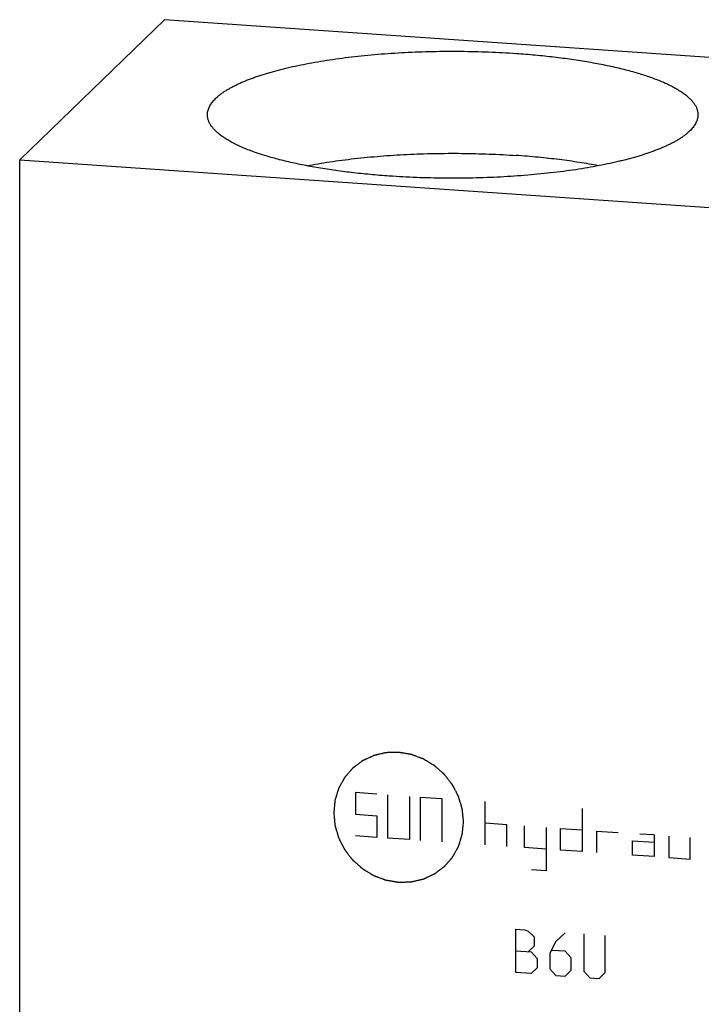
# Model space of a CAD drawing. Units: inches. Extents: x 0.3 to 21.7, y 0.3 to 16.7.
# Drawn here: x 9.4 to 11.2, y 8.1 to 10.7 of the extents above; entities that cross this region are included whole.
import ezdxf

# ---------------------------------------------------------------- set-up
doc = ezdxf.new("R2010")
doc.units = ezdxf.units.IN
doc.header["$LTSCALE"] = 1.21
doc.header["$MEASUREMENT"] = 0
doc.layers.get('0').update_dxf_attribs({"linetype": 'CONTINUOUS'})

msp = doc.modelspace()

# ---------------------------------------------------------------- linework, layer by layer
at = {"color": 7, "linetype": 'Continuous'}
for p, q in [((9.7452, 10.7198), (9.357, 10.3448)), ((12.643, 10.5189), (9.7452, 10.7198)), ((9.357, 6.4811), (9.357, 10.3448)), ((9.357, 10.3448), (12.2548, 10.1439))]:
    msp.add_line(p, q, dxfattribs=at)
at = {"color": 4, "linetype": 'Continuous'}
for p, q in [((10.2563, 8.6501), (10.2563, 8.5921)), ((10.3142, 8.646), (10.2563, 8.6501)), ((10.3432, 8.5281), (10.3432, 8.644)), ((10.4012, 8.64), (10.4012, 8.5241)), ((10.4301, 8.638), (10.4301, 8.5221)), ((10.4301, 8.638), (10.4881, 8.634)), ((10.4881, 8.634), (10.4881, 8.5181)), ((10.604, 8.51), (10.604, 8.6259)), ((10.8638, 8.6079), (10.8638, 8.492)), ((10.2563, 8.5921), (10.3142, 8.5881)), ((10.3142, 8.5881), (10.3142, 8.5301)), ((10.662, 8.564), (10.604, 8.568)), ((10.662, 8.506), (10.662, 8.564)), ((10.7093, 8.5027), (10.7093, 8.5607)), ((10.7672, 8.5567), (10.7672, 8.4407)), ((10.8059, 8.496), (10.8059, 8.554)), ((10.8059, 8.554), (10.8638, 8.55)), ((10.9025, 8.5473), (10.9025, 8.4893)), ((10.9025, 8.5473), (10.9604, 8.5433)), ((10.3142, 8.5301), (10.2563, 8.5341)), ((10.4012, 8.5241), (10.3432, 8.5281)), ((10.9991, 8.4826), (10.9991, 8.5213)), ((10.9991, 8.5213), (11.057, 8.5172)), ((11.057, 8.5366), (11.0184, 8.5392)), ((11.057, 8.5366), (11.057, 8.4786)), ((11.0957, 8.5339), (11.0957, 8.4759)), ((11.1536, 8.4719), (11.1536, 8.5299)), ((10.7672, 8.4987), (10.7093, 8.5027)), ((10.8638, 8.492), (10.8059, 8.496)), ((11.057, 8.4786), (10.9991, 8.4826)), ((11.0957, 8.4759), (11.1536, 8.4719)), ((10.7672, 8.4407), (10.7286, 8.4434)), ((10.6858, 8.1682), (10.6858, 8.2841)), ((10.6858, 8.2841), (10.7107, 8.2824)), ((10.7107, 8.2824), (10.719, 8.2791)), ((10.719, 8.2791), (10.7355, 8.2641)), ((10.7355, 8.2641), (10.7355, 8.2393)), ((10.8183, 8.2749), (10.7935, 8.2518)), ((10.868, 8.2715), (10.868, 8.1721)), ((10.9259, 8.1681), (10.9259, 8.2675)), ((10.7355, 8.2393), (10.719, 8.2239)), ((10.7935, 8.2518), (10.7769, 8.2198)), ((10.8183, 8.2253), (10.7824, 8.2277)), ((10.6858, 8.2262), (10.7272, 8.2233)), ((10.7272, 8.2233), (10.7438, 8.2056)), ((10.7438, 8.2056), (10.7438, 8.1807)), ((10.7769, 8.2198), (10.7769, 8.1785)), ((10.8349, 8.2076), (10.8183, 8.2253)), ((10.8349, 8.1744), (10.8349, 8.2076)), ((10.7438, 8.1807), (10.7272, 8.1653)), ((10.7769, 8.1785), (10.7935, 8.1607)), ((10.8183, 8.159), (10.8349, 8.1744)), ((10.7272, 8.1653), (10.6858, 8.1682)), ((10.7935, 8.1607), (10.8183, 8.159)), ((10.868, 8.1721), (10.8845, 8.1544)), ((10.8845, 8.1544), (10.9094, 8.1527)), ((10.9094, 8.1527), (10.9259, 8.1681))]:
    msp.add_line(p, q, dxfattribs=at)
at = {"color": 7, "linetype": 'Continuous'}
for points, knots in [([(9.86, 10.4653), (9.86, 10.467), (9.8602, 10.4702), (9.861, 10.4751), (9.8624, 10.48), (9.8643, 10.4849), (9.8667, 10.4897), (9.8697, 10.4945), (9.8732, 10.4993), (9.8772, 10.5041), (9.8818, 10.5088), (9.8868, 10.5135), (9.8924, 10.5181), (9.8985, 10.5228), (9.9051, 10.5273), (9.9122, 10.5318), (9.9198, 10.5363), (9.9279, 10.5407), (9.9365, 10.545), (9.9455, 10.5493), (9.955, 10.5535), (9.965, 10.5576), (9.9754, 10.5616), (9.9863, 10.5656), (9.9976, 10.5695), (10.0093, 10.5733), (10.0214, 10.577), (10.034, 10.5806), (10.0469, 10.5842), (10.0602, 10.5876), (10.0739, 10.5909), (10.0929, 10.5953), (10.1175, 10.6004), (10.1479, 10.6061), (10.1796, 10.6114), (10.2124, 10.6161), (10.2461, 10.6204), (10.2808, 10.6241), (10.3163, 10.6274), (10.3524, 10.6301), (10.389, 10.6322), (10.426, 10.6338), (10.4634, 10.6349), (10.5009, 10.6354), (10.5385, 10.6354), (10.576, 10.6348), (10.6133, 10.6336), (10.6503, 10.6319), (10.6749, 10.6304), (10.6871, 10.6296)], [0, 0, 0, 0, 0.005558, 0.011178, 0.016922, 0.022846, 0.029001, 0.035431, 0.042175, 0.049266, 0.05673, 0.064589, 0.072861, 0.081559, 0.090694, 0.100274, 0.110303, 0.120786, 0.131724, 0.143117, 0.154963, 0.167259, 0.180003, 0.193188, 0.206809, 0.22086, 0.235334, 0.250221, 0.265514, 0.281204, 0.29728, 0.313731, 0.347719, 0.383074, 0.419698, 0.457485, 0.496326, 0.536107, 0.576707, 0.618006, 0.659878, 0.702197, 0.744833, 0.787656, 0.830536, 0.87334, 0.915939, 0.958202, 1, 1, 1, 1]), ([(10.6871, 10.6296), (10.6957, 10.629), (10.7128, 10.6277), (10.7383, 10.6255), (10.7634, 10.623), (10.7881, 10.6203), (10.8123, 10.6173), (10.836, 10.6141), (10.8592, 10.6106), (10.8819, 10.6068), (10.9039, 10.6028), (10.9253, 10.5986), (10.946, 10.5942), (10.966, 10.5896), (10.9852, 10.5847), (11.0036, 10.5797), (11.0213, 10.5744), (11.038, 10.569), (11.054, 10.5634), (11.069, 10.5577), (11.0809, 10.5527), (11.09, 10.5486), (11.0964, 10.5456), (11.1026, 10.5425), (11.1086, 10.5394), (11.1143, 10.5362), (11.1198, 10.533), (11.125, 10.5298), (11.13, 10.5266), (11.1347, 10.5233), (11.1391, 10.5201), (11.1433, 10.5168), (11.1473, 10.5134), (11.1509, 10.5101), (11.1543, 10.5067), (11.1575, 10.5033), (11.1603, 10.4999), (11.1629, 10.4965), (11.166, 10.492), (11.1686, 10.4874), (11.1706, 10.4827), (11.1719, 10.4793), (11.1728, 10.4758), (11.1735, 10.4723), (11.1739, 10.4688), (11.174, 10.4665), (11.174, 10.4653)], [0, 0, 0, 0, 0.048198, 0.09583, 0.14282, 0.189098, 0.234593, 0.279237, 0.322962, 0.365705, 0.407401, 0.447993, 0.487421, 0.525632, 0.562575, 0.5982, 0.632465, 0.66533, 0.696759, 0.726722, 0.755197, 0.76887, 0.782165, 0.795082, 0.807619, 0.819777, 0.831557, 0.842961, 0.853991, 0.864652, 0.874947, 0.884883, 0.894466, 0.903706, 0.912611, 0.921194, 0.929469, 0.937452, 0.945161, 0.959835, 0.966857, 0.973704, 0.980407, 0.987, 0.993519, 1, 1, 1, 1]), ([(10.347, 10.3011), (10.3384, 10.3017), (10.3213, 10.303), (10.2958, 10.3052), (10.2707, 10.3077), (10.246, 10.3104), (10.2218, 10.3134), (10.198, 10.3166), (10.1748, 10.3201), (10.1522, 10.3239), (10.1302, 10.3278), (10.1088, 10.3321), (10.0881, 10.3365), (10.0681, 10.3411), (10.0489, 10.346), (10.0304, 10.351), (10.0128, 10.3563), (9.996, 10.3617), (9.9801, 10.3673), (9.9651, 10.373), (9.9532, 10.378), (9.9441, 10.3821), (9.9377, 10.3851), (9.9315, 10.3882), (9.9255, 10.3913), (9.9198, 10.3945), (9.9143, 10.3977), (9.9091, 10.4009), (9.9041, 10.4041), (9.8994, 10.4073), (9.8949, 10.4106), (9.8907, 10.4139), (9.8868, 10.4173), (9.8831, 10.4206), (9.8797, 10.424), (9.8766, 10.4273), (9.8737, 10.4307), (9.8711, 10.4342), (9.8681, 10.4387), (9.8655, 10.4433), (9.8634, 10.4479), (9.8622, 10.4514), (9.8612, 10.4549), (9.8605, 10.4584), (9.8601, 10.4619), (9.86, 10.4642), (9.86, 10.4653)], [0, 0, 0, 0, 0.048198, 0.09583, 0.14282, 0.189098, 0.234593, 0.279237, 0.322962, 0.365705, 0.407401, 0.447993, 0.487421, 0.525632, 0.562575, 0.5982, 0.632465, 0.66533, 0.696759, 0.726722, 0.755197, 0.76887, 0.782165, 0.795082, 0.807619, 0.819777, 0.831557, 0.842961, 0.853991, 0.864652, 0.874947, 0.884883, 0.894466, 0.903706, 0.912611, 0.921194, 0.929469, 0.937452, 0.945161, 0.959835, 0.966857, 0.973704, 0.980407, 0.987, 0.993519, 1, 1, 1, 1]), ([(11.174, 10.4653), (11.174, 10.4637), (11.1739, 10.4604), (11.173, 10.4556), (11.1717, 10.4507), (11.1698, 10.4458), (11.1673, 10.441), (11.1644, 10.4362), (11.1609, 10.4314), (11.1569, 10.4266), (11.1523, 10.4219), (11.1472, 10.4172), (11.1417, 10.4125), (11.1356, 10.4079), (11.129, 10.4034), (11.1219, 10.3989), (11.1143, 10.3944), (11.1062, 10.39), (11.0976, 10.3857), (11.0886, 10.3814), (11.0791, 10.3772), (11.0691, 10.3731), (11.0587, 10.3691), (11.0478, 10.3651), (11.0365, 10.3612), (11.0248, 10.3574), (11.0127, 10.3537), (11.0001, 10.3501), (10.9872, 10.3465), (10.9738, 10.3431), (10.9601, 10.3398), (10.9412, 10.3354), (10.9166, 10.3303), (10.8862, 10.3246), (10.8545, 10.3193), (10.8217, 10.3146), (10.7879, 10.3103), (10.7533, 10.3066), (10.7178, 10.3033), (10.6817, 10.3006), (10.6451, 10.2985), (10.608, 10.2968), (10.5707, 10.2958), (10.5331, 10.2953), (10.4956, 10.2953), (10.458, 10.2959), (10.4207, 10.297), (10.3837, 10.2987), (10.3592, 10.3002), (10.347, 10.3011)], [0, 0, 0, 0, 0.005558, 0.011178, 0.016922, 0.022846, 0.029001, 0.035431, 0.042175, 0.049266, 0.05673, 0.064589, 0.072861, 0.081559, 0.090694, 0.100274, 0.110303, 0.120786, 0.131724, 0.143117, 0.154963, 0.167259, 0.180003, 0.193188, 0.206809, 0.22086, 0.235334, 0.250221, 0.265514, 0.281204, 0.29728, 0.313731, 0.347719, 0.383074, 0.419698, 0.457485, 0.496326, 0.536107, 0.576707, 0.618006, 0.659878, 0.702197, 0.744833, 0.787656, 0.830536, 0.87334, 0.915939, 0.958202, 1, 1, 1, 1]), ([(10.1264, 10.3287), (10.1364, 10.3306), (10.1569, 10.3343), (10.1883, 10.3393), (10.2207, 10.3439), (10.2541, 10.3479), (10.2883, 10.3515), (10.3232, 10.3546), (10.3587, 10.3571), (10.3947, 10.3591), (10.4311, 10.3607), (10.4677, 10.3616), (10.5046, 10.3621), (10.5414, 10.362), (10.5782, 10.3614), (10.6148, 10.3602), (10.6511, 10.3585), (10.6751, 10.3571), (10.6871, 10.3562)], [0, 0, 0, 0, 0.054645, 0.111148, 0.169352, 0.229093, 0.290202, 0.352502, 0.415813, 0.479951, 0.544728, 0.609955, 0.67544, 0.740991, 0.806414, 0.871517, 0.936108, 1, 1, 1, 1]), ([(10.9077, 10.3287), (10.8993, 10.3303), (10.8823, 10.3334), (10.8563, 10.3377), (10.8296, 10.3416), (10.8022, 10.3452), (10.7742, 10.3485), (10.7456, 10.3515), (10.7165, 10.3541), (10.6969, 10.3556), (10.6871, 10.3562)], [0, 0, 0, 0, 0.115055, 0.233427, 0.35489, 0.479206, 0.606131, 0.735411, 0.86679, 1, 1, 1, 1])]:
    msp.add_open_spline(points, degree=3, knots=knots, dxfattribs=at)
at = {"color": 4, "linetype": 'Continuous'}
for points in [[(10.5461, 8.572), (10.5458, 8.5748), (10.5454, 8.5791), (10.5448, 8.5848), (10.5444, 8.589), (10.5441, 8.5925), (10.5438, 8.5954), (10.5436, 8.5975), (10.5434, 8.5996), (10.5432, 8.6014), (10.5431, 8.6028), (10.5429, 8.6039), (10.5429, 8.6048), (10.5428, 8.6054), (10.5428, 8.6057), (10.5428, 8.606), (10.5427, 8.6063), (10.5426, 8.6066), (10.5424, 8.6072), (10.5421, 8.6081), (10.5418, 8.6091), (10.5414, 8.6105), (10.5409, 8.6122), (10.5403, 8.6143), (10.5397, 8.6164), (10.5389, 8.6191), (10.5378, 8.6226), (10.5368, 8.626), (10.536, 8.6288), (10.5354, 8.6309), (10.5348, 8.6329), (10.5343, 8.6347), (10.5339, 8.6361), (10.5335, 8.6371), (10.5333, 8.638), (10.5331, 8.6386), (10.533, 8.6389), (10.5329, 8.6392), (10.5328, 8.6394), (10.5326, 8.6397), (10.5324, 8.6403), (10.5319, 8.6411), (10.5314, 8.6421), (10.5308, 8.6434), (10.5299, 8.645), (10.529, 8.6469), (10.528, 8.6489), (10.5266, 8.6515), (10.525, 8.6547), (10.5233, 8.6579), (10.522, 8.6605), (10.521, 8.6625), (10.52, 8.6644), (10.5192, 8.666), (10.5185, 8.6673), (10.5181, 8.6681), (10.5177, 8.6688), (10.5175, 8.6693), (10.5173, 8.6697), (10.5171, 8.67), (10.517, 8.6702), (10.5168, 8.6705), (10.5166, 8.6707), (10.5163, 8.6711), (10.516, 8.6716), (10.5155, 8.6721), (10.515, 8.6729), (10.514, 8.6741), (10.5129, 8.6755), (10.5115, 8.6773), (10.5102, 8.6791), (10.5083, 8.6814), (10.5061, 8.6844), (10.5038, 8.6873), (10.502, 8.6896), (10.5006, 8.6914), (10.4992, 8.6932), (10.4981, 8.6947), (10.4972, 8.6958), (10.4965, 8.6967), (10.4959, 8.6974), (10.4955, 8.698), (10.4953, 8.6983), (10.4951, 8.6985), (10.4949, 8.6987), (10.4947, 8.6989), (10.4942, 8.6993), (10.4935, 8.6999), (10.4927, 8.7007), (10.4916, 8.7016), (10.4902, 8.7029), (10.4886, 8.7043), (10.4869, 8.7058), (10.4847, 8.7077), (10.482, 8.7102), (10.4793, 8.7126), (10.4771, 8.7145), (10.4755, 8.716), (10.4738, 8.7175), (10.4725, 8.7187), (10.4714, 8.7196), (10.4705, 8.7204), (10.4699, 8.721), (10.4694, 8.7214), (10.4691, 8.7216), (10.4689, 8.7218), (10.4687, 8.722), (10.4684, 8.7222), (10.4678, 8.7225), (10.467, 8.723), (10.4661, 8.7235), (10.4649, 8.7243), (10.4633, 8.7252), (10.4614, 8.7264), (10.4596, 8.7275), (10.4571, 8.729), (10.454, 8.7309), (10.4508, 8.7328), (10.4483, 8.7343), (10.4465, 8.7354), (10.4446, 8.7365), (10.4431, 8.7375), (10.4418, 8.7382), (10.4409, 8.7388), (10.4401, 8.7393), (10.4395, 8.7396), (10.4392, 8.7398), (10.439, 8.74), (10.4387, 8.74), (10.4384, 8.7402), (10.4378, 8.7404), (10.437, 8.7407), (10.436, 8.7411), (10.4346, 8.7416), (10.4329, 8.7422), (10.4309, 8.743), (10.4289, 8.7437), (10.4262, 8.7448), (10.4228, 8.746), (10.4194, 8.7473), (10.4167, 8.7483), (10.4147, 8.7491), (10.4126, 8.7498), (10.4109, 8.7505), (10.4096, 8.751), (10.4087, 8.7513), (10.4081, 8.7515), (10.4076, 8.7517), (10.4071, 8.7519), (10.4068, 8.752), (10.4066, 8.7521), (10.4063, 8.7522), (10.4059, 8.7522), (10.4055, 8.7523), (10.4049, 8.7524), (10.4042, 8.7525), (10.4033, 8.7527), (10.4019, 8.7529), (10.4001, 8.7532), (10.398, 8.7536), (10.3958, 8.7539), (10.3929, 8.7544), (10.3894, 8.755), (10.3858, 8.7556), (10.3829, 8.7561), (10.3808, 8.7565), (10.3786, 8.7568), (10.3768, 8.7571), (10.3754, 8.7574), (10.3745, 8.7575), (10.3738, 8.7577), (10.3733, 8.7577), (10.3728, 8.7578), (10.3725, 8.7579), (10.3722, 8.7579), (10.3719, 8.7579), (10.3716, 8.7579), (10.3711, 8.7579), (10.3706, 8.7579), (10.3699, 8.7579), (10.369, 8.7578), (10.3676, 8.7578), (10.3659, 8.7577), (10.3637, 8.7577), (10.3616, 8.7576), (10.3588, 8.7575), (10.3553, 8.7574), (10.3518, 8.7573), (10.349, 8.7573), (10.3469, 8.7572), (10.3447, 8.7571), (10.343, 8.7571), (10.3416, 8.757), (10.3407, 8.757), (10.34, 8.757), (10.3395, 8.757), (10.339, 8.757), (10.3387, 8.757), (10.3384, 8.757), (10.3382, 8.7569), (10.3378, 8.7568), (10.3374, 8.7567), (10.3369, 8.7566), (10.3362, 8.7564), (10.3354, 8.7562), (10.334, 8.7559), (10.3323, 8.7555), (10.3303, 8.7551), (10.3283, 8.7546), (10.3256, 8.754), (10.3222, 8.7532), (10.3188, 8.7524), (10.3161, 8.7518), (10.3141, 8.7513), (10.312, 8.7508), (10.3103, 8.7504), (10.309, 8.7501), (10.3081, 8.7499), (10.3075, 8.7498), (10.3069, 8.7496), (10.3065, 8.7495), (10.3062, 8.7495), (10.3059, 8.7494), (10.3057, 8.7493), (10.3054, 8.7492), (10.305, 8.749), (10.3045, 8.7488), (10.3039, 8.7485), (10.3031, 8.7481), (10.3019, 8.7475), (10.3003, 8.7468), (10.2984, 8.7459), (10.2966, 8.7451), (10.2941, 8.7439), (10.2909, 8.7425), (10.2878, 8.741), (10.2853, 8.7399), (10.2835, 8.739), (10.2816, 8.7381), (10.28, 8.7374), (10.2788, 8.7368), (10.278, 8.7365), (10.2774, 8.7362), (10.2769, 8.736), (10.2765, 8.7358), (10.2762, 8.7357), (10.276, 8.7356), (10.2758, 8.7354), (10.2755, 8.7352), (10.2751, 8.7349), (10.2747, 8.7346), (10.2742, 8.7342), (10.2735, 8.7337), (10.2723, 8.7328), (10.271, 8.7318), (10.2693, 8.7305), (10.2676, 8.7293), (10.2654, 8.7276), (10.2626, 8.7255), (10.2598, 8.7235), (10.2576, 8.7218), (10.2559, 8.7205), (10.2543, 8.7193), (10.2529, 8.7182), (10.2517, 8.7174), (10.2511, 8.7169), (10.2505, 8.7165), (10.2501, 8.7162), (10.2497, 8.7159), (10.2495, 8.7157), (10.2493, 8.7156), (10.2492, 8.7155), (10.2492, 8.7154), (10.249, 8.7153), (10.2489, 8.7151), (10.2486, 8.7148), (10.2482, 8.7144), (10.2478, 8.7139), (10.2472, 8.7132), (10.2463, 8.7122), (10.2452, 8.7109), (10.2439, 8.7093), (10.2425, 8.7078), (10.2407, 8.7057), (10.2385, 8.7032), (10.2362, 8.7006), (10.2344, 8.6985), (10.2331, 8.697), (10.2317, 8.6954), (10.2306, 8.6941), (10.2297, 8.6931), (10.2292, 8.6925), (10.2287, 8.692), (10.2284, 8.6916), (10.2281, 8.6913), (10.2279, 8.691), (10.2277, 8.6908), (10.2276, 8.6906), (10.2274, 8.6903), (10.2272, 8.6899), (10.227, 8.6895), (10.2266, 8.6889), (10.2262, 8.6881), (10.2255, 8.6869), (10.2247, 8.6854), (10.2237, 8.6836), (10.2227, 8.6818), (10.2214, 8.6794), (10.2197, 8.6764), (10.218, 8.6734), (10.2167, 8.671), (10.2157, 8.6692), (10.2147, 8.6674), (10.2138, 8.6659), (10.2132, 8.6647), (10.2128, 8.664), (10.2124, 8.6634), (10.2122, 8.6629), (10.212, 8.6625), (10.2118, 8.6622), (10.2117, 8.662), (10.2116, 8.6618), (10.2115, 8.6614), (10.2114, 8.661), (10.2112, 8.6605), (10.211, 8.6599), (10.2107, 8.659), (10.2103, 8.6577), (10.2098, 8.6561), (10.2092, 8.6541), (10.2086, 8.6521), (10.2077, 8.6494), (10.2067, 8.6461), (10.2057, 8.6428), (10.2048, 8.6402), (10.2042, 8.6382), (10.2036, 8.6362), (10.2031, 8.6345), (10.2027, 8.6332), (10.2024, 8.6324), (10.2022, 8.6317), (10.2021, 8.6312), (10.2019, 8.6308), (10.2018, 8.6305), (10.2017, 8.6303), (10.2017, 8.63), (10.2017, 8.6296), (10.2016, 8.6292), (10.2016, 8.6286), (10.2015, 8.6279), (10.2014, 8.627), (10.2013, 8.6256), (10.2011, 8.6238), (10.2009, 8.6217), (10.2007, 8.6196), (10.2004, 8.6167), (10.2, 8.6132), (10.1996, 8.6089), (10.199, 8.6032), (10.1986, 8.599), (10.1983, 8.5961)], [(10.1983, 8.5961), (10.1986, 8.5933), (10.199, 8.589), (10.1996, 8.5834), (10.2, 8.5791), (10.2003, 8.5756), (10.2006, 8.5727), (10.2008, 8.5706), (10.201, 8.5685), (10.2012, 8.5667), (10.2013, 8.5653), (10.2014, 8.5642), (10.2015, 8.5634), (10.2016, 8.5627), (10.2016, 8.5624), (10.2016, 8.5621), (10.2017, 8.5619), (10.2018, 8.5615), (10.202, 8.5609), (10.2022, 8.56), (10.2025, 8.559), (10.203, 8.5576), (10.2035, 8.5559), (10.2041, 8.5538), (10.2047, 8.5518), (10.2055, 8.549), (10.2065, 8.5455), (10.2076, 8.5421), (10.2084, 8.5393), (10.209, 8.5372), (10.2096, 8.5352), (10.2101, 8.5334), (10.2105, 8.5321), (10.2108, 8.531), (10.2111, 8.5302), (10.2113, 8.5296), (10.2114, 8.5292), (10.2114, 8.5289), (10.2116, 8.5287), (10.2117, 8.5284), (10.212, 8.5278), (10.2124, 8.527), (10.2129, 8.526), (10.2136, 8.5247), (10.2144, 8.5231), (10.2154, 8.5212), (10.2164, 8.5192), (10.2177, 8.5167), (10.2194, 8.5134), (10.2211, 8.5102), (10.2224, 8.5076), (10.2234, 8.5057), (10.2244, 8.5037), (10.2252, 8.5021), (10.2259, 8.5008), (10.2263, 8.5), (10.2266, 8.4993), (10.2269, 8.4989), (10.2271, 8.4985), (10.2272, 8.4981), (10.2274, 8.4979), (10.2275, 8.4977), (10.2278, 8.4974), (10.2281, 8.497), (10.2284, 8.4966), (10.2288, 8.496), (10.2294, 8.4952), (10.2303, 8.4941), (10.2315, 8.4926), (10.2328, 8.4908), (10.2342, 8.4891), (10.236, 8.4867), (10.2383, 8.4838), (10.2406, 8.4808), (10.2424, 8.4785), (10.2438, 8.4767), (10.2451, 8.4749), (10.2463, 8.4735), (10.2472, 8.4723), (10.2479, 8.4714), (10.2484, 8.4707), (10.2488, 8.4702), (10.2491, 8.4699), (10.2492, 8.4696), (10.2495, 8.4695), (10.2497, 8.4692), (10.2502, 8.4688), (10.2509, 8.4682), (10.2517, 8.4675), (10.2528, 8.4665), (10.2542, 8.4653), (10.2558, 8.4638), (10.2574, 8.4623), (10.2596, 8.4604), (10.2624, 8.458), (10.2651, 8.4555), (10.2673, 8.4536), (10.2689, 8.4521), (10.2705, 8.4507), (10.2719, 8.4494), (10.273, 8.4485), (10.2738, 8.4477), (10.2745, 8.4471), (10.275, 8.4467), (10.2753, 8.4465), (10.2755, 8.4463), (10.2757, 8.4461), (10.276, 8.446), (10.2766, 8.4456), (10.2773, 8.4452), (10.2783, 8.4446), (10.2795, 8.4438), (10.2811, 8.4429), (10.2829, 8.4418), (10.2848, 8.4406), (10.2873, 8.4391), (10.2904, 8.4372), (10.2935, 8.4353), (10.296, 8.4338), (10.2979, 8.4327), (10.2998, 8.4316), (10.3013, 8.4306), (10.3026, 8.4299), (10.3035, 8.4293), (10.3043, 8.4288), (10.3048, 8.4285), (10.3051, 8.4283), (10.3054, 8.4282), (10.3056, 8.4281), (10.306, 8.428), (10.3066, 8.4277), (10.3074, 8.4274), (10.3084, 8.427), (10.3098, 8.4265), (10.3115, 8.4259), (10.3135, 8.4251), (10.3155, 8.4244), (10.3182, 8.4234), (10.3216, 8.4221), (10.325, 8.4208), (10.3277, 8.4198), (10.3297, 8.419), (10.3317, 8.4183), (10.3334, 8.4177), (10.3348, 8.4171), (10.3356, 8.4168), (10.3363, 8.4166), (10.3368, 8.4164), (10.3372, 8.4162), (10.3376, 8.4161), (10.3378, 8.416), (10.3381, 8.416), (10.3384, 8.4159), (10.3389, 8.4158), (10.3394, 8.4157), (10.3401, 8.4156), (10.341, 8.4155), (10.3425, 8.4152), (10.3443, 8.4149), (10.3464, 8.4146), (10.3486, 8.4142), (10.3514, 8.4137), (10.355, 8.4131), (10.3586, 8.4125), (10.3614, 8.412), (10.3636, 8.4116), (10.3657, 8.4113), (10.3675, 8.411), (10.369, 8.4107), (10.3699, 8.4106), (10.3706, 8.4105), (10.3711, 8.4104), (10.3716, 8.4103), (10.3719, 8.4102), (10.3722, 8.4102), (10.3724, 8.4102), (10.3728, 8.4102), (10.3732, 8.4102), (10.3738, 8.4102), (10.3745, 8.4103), (10.3754, 8.4103), (10.3768, 8.4103), (10.3785, 8.4104), (10.3806, 8.4104), (10.3827, 8.4105), (10.3856, 8.4106), (10.3891, 8.4107), (10.3926, 8.4108), (10.3954, 8.4109), (10.3975, 8.4109), (10.3996, 8.411), (10.4014, 8.411), (10.4028, 8.4111), (10.4037, 8.4111), (10.4044, 8.4111), (10.4049, 8.4111), (10.4053, 8.4111), (10.4057, 8.4112), (10.406, 8.4111), (10.4062, 8.4112), (10.4065, 8.4113), (10.407, 8.4114), (10.4075, 8.4115), (10.4082, 8.4117), (10.409, 8.4119), (10.4104, 8.4122), (10.412, 8.4126), (10.4141, 8.4131), (10.4161, 8.4135), (10.4188, 8.4142), (10.4222, 8.4149), (10.4256, 8.4157), (10.4283, 8.4164), (10.4303, 8.4168), (10.4323, 8.4173), (10.434, 8.4177), (10.4354, 8.418), (10.4362, 8.4182), (10.4369, 8.4184), (10.4374, 8.4185), (10.4378, 8.4186), (10.4382, 8.4187), (10.4384, 8.4187), (10.4387, 8.4188), (10.439, 8.419), (10.4394, 8.4191), (10.4398, 8.4194), (10.4405, 8.4197), (10.4412, 8.42), (10.4425, 8.4206), (10.4441, 8.4213), (10.4459, 8.4222), (10.4478, 8.423), (10.4503, 8.4242), (10.4534, 8.4256), (10.4565, 8.4271), (10.459, 8.4282), (10.4609, 8.4291), (10.4628, 8.43), (10.4643, 8.4307), (10.4656, 8.4313), (10.4664, 8.4316), (10.467, 8.4319), (10.4675, 8.4321), (10.4679, 8.4323), (10.4682, 8.4325), (10.4684, 8.4326), (10.4686, 8.4327), (10.4689, 8.4329), (10.4692, 8.4332), (10.4697, 8.4335), (10.4702, 8.4339), (10.4709, 8.4344), (10.472, 8.4353), (10.4734, 8.4363), (10.4751, 8.4376), (10.4768, 8.4388), (10.479, 8.4405), (10.4818, 8.4426), (10.4845, 8.4447), (10.4868, 8.4463), (10.4884, 8.4476), (10.4901, 8.4488), (10.4915, 8.4499), (10.4926, 8.4507), (10.4933, 8.4512), (10.4939, 8.4517), (10.4943, 8.452), (10.4946, 8.4522), (10.4949, 8.4524), (10.495, 8.4525), (10.4951, 8.4526), (10.4952, 8.4527), (10.4953, 8.4528), (10.4955, 8.453), (10.4958, 8.4534), (10.4961, 8.4537), (10.4966, 8.4543), (10.4971, 8.4549), (10.498, 8.4559), (10.4992, 8.4572), (10.5005, 8.4588), (10.5019, 8.4603), (10.5037, 8.4624), (10.5059, 8.465), (10.5081, 8.4675), (10.5099, 8.4696), (10.5113, 8.4711), (10.5126, 8.4727), (10.5137, 8.474), (10.5146, 8.475), (10.5152, 8.4756), (10.5157, 8.4762), (10.516, 8.4765), (10.5163, 8.4769), (10.5165, 8.4771), (10.5167, 8.4773), (10.5168, 8.4775), (10.517, 8.4778), (10.5172, 8.4782), (10.5174, 8.4787), (10.5178, 8.4793), (10.5182, 8.48), (10.5188, 8.4812), (10.5197, 8.4827), (10.5207, 8.4845), (10.5217, 8.4863), (10.523, 8.4887), (10.5247, 8.4917), (10.5264, 8.4947), (10.5277, 8.4971), (10.5287, 8.4989), (10.5297, 8.5007), (10.5305, 8.5022), (10.5312, 8.5034), (10.5316, 8.5042), (10.5319, 8.5048), (10.5322, 8.5052), (10.5324, 8.5056), (10.5326, 8.5059), (10.5327, 8.5061), (10.5328, 8.5064), (10.5329, 8.5067), (10.533, 8.5071), (10.5332, 8.5076), (10.5334, 8.5083), (10.5336, 8.5091), (10.534, 8.5104), (10.5346, 8.5121), (10.5352, 8.5141), (10.5358, 8.516), (10.5366, 8.5187), (10.5377, 8.522), (10.5387, 8.5253), (10.5395, 8.5279), (10.5401, 8.5299), (10.5408, 8.5319), (10.5413, 8.5336), (10.5417, 8.5349), (10.5419, 8.5357), (10.5422, 8.5364), (10.5423, 8.5369), (10.5424, 8.5373), (10.5425, 8.5376), (10.5426, 8.5379), (10.5426, 8.5381), (10.5427, 8.5385), (10.5427, 8.5389), (10.5428, 8.5395), (10.5429, 8.5402), (10.5429, 8.5411), (10.5431, 8.5425), (10.5433, 8.5443), (10.5435, 8.5464), (10.5437, 8.5485), (10.544, 8.5514), (10.5443, 8.5549), (10.5448, 8.5592), (10.5453, 8.5649), (10.5458, 8.5692), (10.5461, 8.572)]]:
    msp.add_open_spline(points, degree=3, knots=[0, 0, 0, 0, 0.015625, 0.023438, 0.03125, 0.039062, 0.042969, 0.046875, 0.050781, 0.054688, 0.056641, 0.058594, 0.060547, 0.061523, 0.062012, 0.0625, 0.062988, 0.063477, 0.064453, 0.066406, 0.068359, 0.070312, 0.074219, 0.078125, 0.082031, 0.085938, 0.09375, 0.101562, 0.105469, 0.109375, 0.113281, 0.117188, 0.119141, 0.121094, 0.123047, 0.124023, 0.124512, 0.125, 0.125488, 0.125977, 0.126953, 0.128906, 0.130859, 0.132812, 0.136719, 0.140625, 0.144531, 0.148438, 0.15625, 0.164062, 0.167969, 0.171875, 0.175781, 0.179688, 0.181641, 0.183594, 0.18457, 0.185547, 0.186523, 0.187012, 0.1875, 0.187988, 0.188477, 0.189453, 0.19043, 0.191406, 0.193359, 0.195312, 0.199219, 0.203125, 0.207031, 0.210938, 0.21875, 0.226562, 0.230469, 0.234375, 0.238281, 0.242188, 0.244141, 0.246094, 0.248047, 0.249023, 0.249512, 0.25, 0.250488, 0.250977, 0.251953, 0.253906, 0.255859, 0.257812, 0.261719, 0.265625, 0.269531, 0.273438, 0.28125, 0.289062, 0.292969, 0.296875, 0.300781, 0.304688, 0.306641, 0.308594, 0.310547, 0.311523, 0.312012, 0.3125, 0.312988, 0.313477, 0.314453, 0.316406, 0.318359, 0.320312, 0.324219, 0.328125, 0.332031, 0.335938, 0.34375, 0.351562, 0.355469, 0.359375, 0.363281, 0.367188, 0.369141, 0.371094, 0.373047, 0.374023, 0.374512, 0.375, 0.375488, 0.375977, 0.376953, 0.378906, 0.380859, 0.382812, 0.386719, 0.390625, 0.394531, 0.398438, 0.40625, 0.414062, 0.417969, 0.421875, 0.425781, 0.429688, 0.431641, 0.433594, 0.43457, 0.435547, 0.436523, 0.437012, 0.4375, 0.437988, 0.438477, 0.439453, 0.44043, 0.441406, 0.443359, 0.445312, 0.449219, 0.453125, 0.457031, 0.460938, 0.46875, 0.476562, 0.480469, 0.484375, 0.488281, 0.492188, 0.494141, 0.496094, 0.49707, 0.498047, 0.499023, 0.499512, 0.5, 0.500488, 0.500977, 0.501953, 0.50293, 0.503906, 0.505859, 0.507812, 0.511719, 0.515625, 0.519531, 0.523438, 0.53125, 0.539062, 0.542969, 0.546875, 0.550781, 0.554688, 0.556641, 0.558594, 0.55957, 0.560547, 0.561523, 0.562012, 0.5625, 0.562988, 0.563477, 0.564453, 0.56543, 0.566406, 0.568359, 0.570312, 0.574219, 0.578125, 0.582031, 0.585938, 0.59375, 0.601562, 0.605469, 0.609375, 0.613281, 0.617188, 0.619141, 0.621094, 0.62207, 0.623047, 0.624023, 0.624512, 0.625, 0.625488, 0.625977, 0.626953, 0.62793, 0.628906, 0.630859, 0.632812, 0.636719, 0.640625, 0.644531, 0.648438, 0.65625, 0.664062, 0.667969, 0.671875, 0.675781, 0.679688, 0.681641, 0.683594, 0.68457, 0.685547, 0.686523, 0.687012, 0.6875, 0.687988, 0.688477, 0.689453, 0.69043, 0.691406, 0.693359, 0.695312, 0.699219, 0.703125, 0.707031, 0.710938, 0.71875, 0.726562, 0.730469, 0.734375, 0.738281, 0.742188, 0.744141, 0.746094, 0.74707, 0.748047, 0.749023, 0.749512, 0.749756, 0.75, 0.750244, 0.750488, 0.750977, 0.751953, 0.75293, 0.753906, 0.755859, 0.757812, 0.761719, 0.765625, 0.769531, 0.773438, 0.78125, 0.789062, 0.792969, 0.796875, 0.800781, 0.804688, 0.806641, 0.808594, 0.80957, 0.810547, 0.811523, 0.812012, 0.8125, 0.812988, 0.813477, 0.814453, 0.81543, 0.816406, 0.818359, 0.820312, 0.824219, 0.828125, 0.832031, 0.835938, 0.84375, 0.851562, 0.855469, 0.859375, 0.863281, 0.867188, 0.869141, 0.871094, 0.87207, 0.873047, 0.874023, 0.874512, 0.875, 0.875488, 0.875977, 0.876953, 0.87793, 0.878906, 0.880859, 0.882812, 0.886719, 0.890625, 0.894531, 0.898438, 0.90625, 0.914062, 0.917969, 0.921875, 0.925781, 0.929688, 0.931641, 0.933594, 0.93457, 0.935547, 0.936523, 0.937012, 0.9375, 0.937988, 0.938477, 0.939453, 0.94043, 0.941406, 0.943359, 0.945312, 0.949219, 0.953125, 0.957031, 0.960938, 0.96875, 0.976562, 0.984375, 1, 1, 1, 1], dxfattribs=at)

doc.saveas('drawing.dxf')
